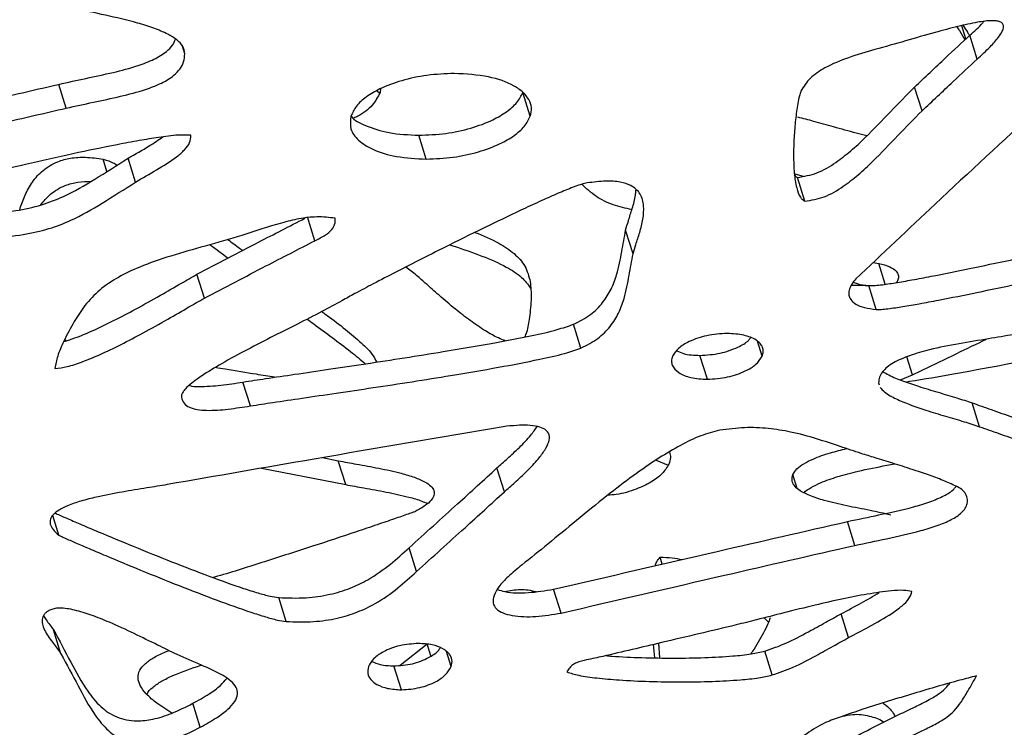
# Model space of a CAD drawing. Units: millimetres. Extents: x -517 to 774, y -1388 to 2864.
# Drawn here: x 245 to 361, y 919 to 1003 of the extents above; entities that cross this region are included whole.
import ezdxf

# ---------------------------------------------------------------- set-up
doc = ezdxf.new("R2010")
doc.units = ezdxf.units.MM

msp = doc.modelspace()

# ---------------------------------------------------------------- linework, layer by layer
at = {"color": 8, "linetype": 'Continuous'}
for p, q in [((356.62, 1000.4), (356.13, 1001.95)), ((264.27, 998.64), (264, 999.53)), ((255.07, 984.72), (254.61, 986.19)), ((336.47, 984.18), (336.39, 984.44)), ((347.09, 971.41), (346.33, 973.87)), ((332.53, 962.9), (331.97, 964.67)), ((350.3, 960.71), (349.64, 962.82)), ((336.68, 947.29), (336.17, 948.93)), ((293.37, 927.5), (292.92, 928.94)), ((295.76, 926.23), (295.2, 928.01))]:
    msp.add_line(p, q, dxfattribs=at)
at = {"color": 7, "linetype": 'Continuous'}
for p, q in [((357.95, 998.01), (357.07, 1000.82)), ((250.25, 992.21), (249.37, 995.02)), ((287, 994.27), (287.31, 993.98)), ((287.39, 994.49), (287.36, 994.06)), ((351.43, 991.88), (350.55, 994.7)), ((305.11, 991.25), (304.23, 994.06)), ((292.82, 986.19), (291.94, 989.01)), ((258.45, 983.48), (257.57, 986.3)), ((336.39, 984.44), (337.39, 984.18)), ((337.57, 981.21), (336.7, 984.02)), ((279.65, 976.55), (278.77, 979.36)), ((317.26, 974.99), (316.39, 977.81)), ((291.52, 972.58), (290.4, 973.44)), ((345.64, 973.96), (346.33, 973.87)), ((266.58, 969.76), (265.7, 972.58)), ((346.02, 968.43), (345.15, 971.25)), ((311.11, 963.86), (310.23, 966.67)), ((250.26, 964.74), (250.03, 964.79)), ((326.06, 960.18), (325.18, 963)), ((348.9, 960.1), (350.3, 960.71)), ((272.02, 957.03), (271.15, 959.85)), ((346.3, 959.77), (346.38, 959.53)), ((358.23, 954.58), (357.35, 957.4)), ((280.53, 950.92), (282.41, 950.55)), ((283.29, 947.74), (282.41, 950.55)), ((320, 950.64), (321.42, 950.05)), ((273.34, 949.67), (283.29, 947.74)), ((302.05, 946.88), (301.17, 949.7)), ((249.38, 941.76), (248.65, 944.09)), ((343.5, 940.56), (342.62, 943.38)), ((291.66, 937.46), (290.78, 940.27)), ((320.72, 938.35), (320.47, 939.16)), ((308.75, 932.56), (307.87, 935.37)), ((276.25, 931.57), (275.37, 934.39)), ((342.75, 929.67), (341.87, 932.48)), ((332.76, 931.99), (333.29, 931.49)), ((249.63, 927.76), (248.76, 930.58)), ((320.44, 927.27), (320.32, 929)), ((289.75, 926.41), (292.92, 928.94)), ((319.84, 927.28), (319.68, 928.85)), ((333.73, 925.25), (332.85, 928.07)), ((289.87, 923.5), (289, 926.32)), ((262.73, 920.73), (260.96, 921.9)), ((266.1, 919.08), (265.22, 921.9))]:
    msp.add_line(p, q, dxfattribs=at)
for points, knots in [([(264.27, 998.64), (264.22, 998.94), (264.1, 999.56), (263.32, 1000.32), (262.15, 1001.04), (260.57, 1001.69), (258.12, 1002.45), (254.96, 1003.18), (252.45, 1003.72), (251.24, 1003.98)], [0, 0, 0, 0, 0.074917, 0.157149, 0.250316, 0.373823, 0.508785, 0.761601, 1, 1, 1, 1]), ([(357.95, 998.01), (358.47, 998.48), (359.38, 999.32), (360.38, 1000.42), (360.92, 1001.22), (361.11, 1001.76), (361.03, 1002.15), (360.75, 1002.39), (360.3, 1002.52), (359.38, 1002.56), (357.8, 1002.35), (355.54, 1001.84), (352.71, 1001.08), (349.44, 1000.14), (347.07, 999.46), (345.86, 999.12)], [0, 0, 0, 0, 0.105238, 0.183411, 0.228301, 0.261462, 0.283702, 0.304458, 0.327527, 0.355123, 0.436239, 0.542484, 0.668074, 0.831429, 1, 1, 1, 1]), ([(357.07, 1000.82), (357.61, 1001.29), (358.21, 1001.81), (358.7, 1002.38), (358.74, 1002.43)], [0, 0, 0, 0, 0.909168, 1, 1, 1, 1]), ([(355.56, 1001.83), (355.66, 1001.67), (355.98, 1001.16), (356.28, 1000.64), (356.48, 1000.27)], [0, 0, 0, 0, 0.300775, 1, 1, 1, 1]), ([(356.28, 1001.99), (356.45, 1001.71), (356.7, 1001.32), (356.97, 1000.92), (357.05, 1000.8)], [0, 0, 0, 0, 0.686352, 1, 1, 1, 1]), ([(249.37, 995.02), (250.44, 995.26), (252.58, 995.73), (255.72, 996.38), (258.43, 997.09), (260.59, 997.91), (261.99, 998.75), (262.84, 999.6), (263.07, 1000.12), (263.18, 1000.36)], [0, 0, 0, 0, 0.210618, 0.421333, 0.616768, 0.746613, 0.861956, 0.935301, 1, 1, 1, 1]), ([(350.55, 994.7), (351.77, 995.86), (353.93, 997.9), (356.12, 999.94), (357.07, 1000.82)], [0, 0, 0, 0, 0.565918, 1, 1, 1, 1]), ([(345.86, 999.12), (344.81, 998.82), (342.78, 998.24), (340.15, 997.16), (338.08, 995.79), (337.43, 994.73), (337.1, 994.2)], [0, 0, 0, 0, 0.302912, 0.584033, 0.78915, 1, 1, 1, 1]), ([(250.25, 992.21), (251.32, 992.44), (253.46, 992.91), (256.59, 993.56), (259.31, 994.27), (261.46, 995.09), (262.87, 995.93), (263.74, 996.83), (264.21, 997.71), (264.25, 998.32), (264.27, 998.64)], [0, 0, 0, 0, 0.191542, 0.383173, 0.560907, 0.678991, 0.783888, 0.85059, 0.920428, 1, 1, 1, 1]), ([(351.43, 991.88), (352.65, 993.04), (354.81, 995.09), (357, 997.12), (357.95, 998.01)], [0, 0, 0, 0, 0.565918, 1, 1, 1, 1]), ([(296.13, 996.3), (295.06, 996.26), (293, 996.18), (290, 995.54), (287.55, 994.65), (285.73, 993.59), (284.46, 992.48), (284.09, 991.65), (283.9, 991.25)], [0, 0, 0, 0, 0.2300142, 0.4405504, 0.6291593, 0.7618421, 0.8832375, 1, 1, 1, 1]), ([(305.11, 991.25), (305.19, 991.59), (305.34, 992.29), (304.99, 993.26), (304.28, 994.12), (302.79, 995.15), (300.1, 996.09), (297.51, 996.23), (296.13, 996.3)], [0, 0, 0, 0, 0.0999648, 0.2017379, 0.3104467, 0.4286877, 0.6952739, 1, 1, 1, 1]), ([(231.83, 991.13), (235.14, 991.83), (240.99, 993.08), (246.83, 994.44), (249.37, 995.02)], [0, 0, 0, 0, 0.564719, 1, 1, 1, 1]), ([(337.1, 994.2), (337.04, 994.02), (336.87, 993.55), (336.68, 992.42), (336.45, 990.79), (336.29, 988.73), (336.22, 986.62), (336.29, 984.61), (336.53, 982.96), (336.89, 981.91), (337.27, 981.4), (337.48, 981.27), (337.57, 981.21)], [0, 0, 0, 0, 0.039138, 0.104705, 0.248055, 0.40233, 0.565445, 0.72223, 0.857992, 0.949586, 0.977116, 1, 1, 1, 1]), ([(336.7, 984.02), (337.48, 984.16), (339.13, 984.44), (341.22, 985.73), (343.07, 987.18), (345.23, 989.18), (347.63, 991.74), (349.6, 993.73), (350.55, 994.7)], [0, 0, 0, 0, 0.122087, 0.258716, 0.380902, 0.513671, 0.762584, 1, 1, 1, 1]), ([(287.36, 994.06), (287.1, 993.55), (286.56, 992.5), (285.27, 991.48), (284.42, 991.11), (284.27, 991.04)], [0, 0, 0, 0, 0.434647, 0.898282, 1, 1, 1, 1]), ([(291.94, 989.01), (293, 989.05), (295.04, 989.13), (298.02, 989.77), (300.47, 990.66), (302.31, 991.72), (303.62, 992.83), (304.03, 993.66), (304.23, 994.06)], [0, 0, 0, 0, 0.226446, 0.435913, 0.625392, 0.759556, 0.882476, 1, 1, 1, 1]), ([(232.71, 988.31), (236.01, 989.02), (241.87, 990.27), (247.71, 991.62), (250.25, 992.21)], [0, 0, 0, 0, 0.564719, 1, 1, 1, 1]), ([(337.57, 981.21), (338.35, 981.34), (340.01, 981.62), (342.1, 982.92), (343.95, 984.36), (346.11, 986.37), (348.51, 988.93), (350.47, 990.91), (351.43, 991.88)], [0, 0, 0, 0, 0.1220873, 0.2587155, 0.380902, 0.5136706, 0.7625843, 1, 1, 1, 1]), ([(365.11, 992.1), (361.05, 988.36), (353.83, 981.71), (346.73, 975), (343.62, 972.06)], [0, 0, 0, 0, 0.561516, 1, 1, 1, 1]), ([(283.9, 991.25), (283.85, 990.73), (283.73, 989.67), (284.78, 988.32), (286.61, 987.19), (289.34, 986.36), (291.62, 986.25), (292.82, 986.19)], [0, 0, 0, 0, 0.150903, 0.311871, 0.492532, 0.732689, 1, 1, 1, 1]), ([(283.92, 991.28), (283.93, 991.27), (284.27, 990.76), (285.82, 990.04), (288.44, 989.16), (290.73, 989.06), (291.94, 989.01)], [0, 0, 0, 0, 0.004933, 0.266177, 0.613456, 1, 1, 1, 1]), ([(292.82, 986.19), (293.88, 986.23), (295.92, 986.32), (298.9, 986.96), (301.35, 987.85), (303.19, 988.9), (304.5, 990.01), (304.91, 990.84), (305.11, 991.25)], [0, 0, 0, 0, 0.2264462, 0.4359132, 0.6253917, 0.7595561, 0.882476, 1, 1, 1, 1]), ([(344.91, 988.93), (344.49, 989.04), (343.17, 989.37), (341.08, 989.96), (338.8, 990.61), (337.38, 990.97), (336.76, 991.13)], [0, 0, 0, 0, 0.152719, 0.481658, 0.774001, 1, 1, 1, 1]), ([(265, 989.01), (264.5, 989.03), (263.25, 989.06), (261.18, 988.75), (258.78, 988.37), (255.4, 987.73), (250.92, 986.8), (245.65, 985.61), (240.6, 984.43), (236.1, 983.35), (232.26, 982.42), (229.96, 981.86), (228.98, 981.62)], [0, 0, 0, 0, 0.042774, 0.106914, 0.170039, 0.242216, 0.38716, 0.542531, 0.680278, 0.808174, 0.917618, 1, 1, 1, 1]), ([(257.57, 986.3), (258.41, 986.77), (259.82, 987.57), (261.15, 988.45), (261.69, 988.81)], [0, 0, 0, 0, 0.595283, 1, 1, 1, 1]), ([(258.45, 983.48), (259.28, 983.96), (260.93, 984.92), (262.96, 986.14), (264.25, 987.25), (264.94, 988.14), (264.98, 988.72), (265, 989.01)], [0, 0, 0, 0, 0.304645, 0.605457, 0.746336, 0.87429, 1, 1, 1, 1]), ([(236.06, 979.73), (237.57, 979.7), (240.28, 979.64), (244.08, 980), (247.24, 980.69), (250.44, 981.91), (253.79, 983.88), (256.26, 985.46), (257.57, 986.3)], [0, 0, 0, 0, 0.202432, 0.362897, 0.494989, 0.612474, 0.79482, 1, 1, 1, 1]), ([(244.76, 980.21), (244.78, 980.25), (244.94, 980.82), (245.36, 981.92), (246.18, 983.47), (247.41, 984.9), (249.06, 985.89), (250.84, 986.36), (252.69, 986.46), (253.92, 986.28), (254.61, 986.19)], [0, 0, 0, 0, 0.01255, 0.165925, 0.320179, 0.466756, 0.609981, 0.715731, 0.84204, 1, 1, 1, 1]), ([(254.61, 986.19), (254.78, 986.14), (255.2, 986.03), (255.75, 985.78), (256.12, 985.58), (256.29, 985.49)], [0, 0, 0, 0, 0.274497, 0.669919, 1, 1, 1, 1]), ([(336.38, 984.27), (336.39, 984.25), (336.47, 984.15), (336.6, 984.08), (336.7, 984.02)], [0, 0, 0, 0, 0.201862, 1, 1, 1, 1]), ([(236.94, 976.92), (238.45, 976.89), (241.15, 976.83), (244.96, 977.18), (248.12, 977.88), (251.32, 979.09), (254.67, 981.06), (257.14, 982.64), (258.45, 983.48)], [0, 0, 0, 0, 0.202432, 0.362897, 0.494989, 0.612474, 0.79482, 1, 1, 1, 1]), ([(247.24, 980.78), (247.59, 981.22), (248.31, 982.12), (249.94, 983.07), (251.66, 983.54), (252.67, 983.56), (253.2, 983.57)], [0, 0, 0, 0, 0.271882, 0.560637, 0.77384, 1, 1, 1, 1]), ([(311.83, 983.37), (311.63, 983.33), (311.14, 983.22), (310.09, 982.83), (308.59, 982.23), (306.65, 981.37), (303.82, 980.07), (300.07, 978.28), (295.99, 976.27), (292.34, 974.43), (289.35, 972.9), (286.71, 971.54), (284.58, 970.41), (283.35, 969.74), (282.84, 969.46)], [0, 0, 0, 0, 0.018707, 0.045654, 0.103046, 0.16758, 0.242173, 0.392749, 0.553675, 0.667189, 0.773703, 0.868092, 0.945231, 1, 1, 1, 1]), ([(317.13, 980.21), (316.38, 980.38), (314.83, 980.73), (312.78, 981.75), (311.74, 982.71), (311.2, 983.21)], [0, 0, 0, 0, 0.312208, 0.639907, 1, 1, 1, 1]), ([(317.26, 974.99), (317.37, 975.36), (317.62, 976.2), (318.09, 977.57), (318.47, 979.11), (318.6, 980.65), (318.24, 982.09), (317.2, 983.08), (315.7, 983.54), (313.92, 983.64), (312.57, 983.47), (311.83, 983.37)], [0, 0, 0, 0, 0.0868106, 0.1990097, 0.3234227, 0.4485491, 0.5674484, 0.6836279, 0.7694095, 0.8718671, 1, 1, 1, 1]), ([(316.39, 977.81), (316.49, 978.18), (316.74, 979.02), (317.2, 980.39), (317.56, 981.6), (317.58, 982.32), (317.58, 982.52)], [0, 0, 0, 0, 0.233525, 0.535347, 0.870025, 1, 1, 1, 1]), ([(265.7, 972.58), (268.13, 973.85), (272.37, 976.07), (276.64, 978.26), (278.47, 979.2)], [0, 0, 0, 0, 0.571486, 1, 1, 1, 1]), ([(282.06, 979.21), (281.33, 979.29), (279.95, 979.44), (277.77, 979.17), (274.8, 978.43), (272.58, 977.68), (271.02, 977.16)], [0, 0, 0, 0, 0.20437, 0.392083, 0.574613, 1, 1, 1, 1]), ([(279.65, 976.55), (280.07, 976.76), (280.82, 977.13), (281.68, 977.8), (282.06, 978.53), (282.06, 978.97), (282.06, 979.21)], [0, 0, 0, 0, 0.321041, 0.572416, 0.764743, 1, 1, 1, 1]), ([(271.02, 977.16), (269.58, 976.74), (266.77, 975.94), (262.72, 974.81), (259.24, 973.62), (256.4, 972.28), (254.09, 970.76), (253.01, 969.52), (252.45, 968.89)], [0, 0, 0, 0, 0.213589, 0.413465, 0.597653, 0.732561, 0.863627, 1, 1, 1, 1]), ([(269.37, 976.69), (269.83, 976.35), (270.41, 975.92), (270.98, 975.48), (271.1, 975.39)], [0, 0, 0, 0, 0.797912, 1, 1, 1, 1]), ([(298.57, 977.53), (299.55, 977.13), (301.24, 976.44), (303.25, 975.09), (304.62, 973.58), (304.95, 972.34), (305.12, 971.71)], [0, 0, 0, 0, 0.310518, 0.541704, 0.766304, 1, 1, 1, 1]), ([(310.23, 966.67), (310.93, 967.03), (312.3, 967.72), (313.76, 969.23), (314.74, 970.84), (315.49, 972.88), (315.93, 975.2), (316.24, 976.96), (316.39, 977.81)], [0, 0, 0, 0, 0.140871, 0.274852, 0.412348, 0.55584, 0.785626, 1, 1, 1, 1]), ([(345.15, 971.25), (345.33, 971.25), (345.78, 971.24), (346.83, 971.36), (348.34, 971.58), (350.34, 971.93), (353.26, 972.48), (357.15, 973.27), (361.39, 974.16), (365.16, 974.97), (368.23, 975.64), (370.89, 976.23), (372.98, 976.69), (374.17, 976.94), (374.64, 977.04)], [0, 0, 0, 0, 0.0191569, 0.0469337, 0.1061548, 0.172662, 0.2493639, 0.4035198, 0.5669917, 0.6811786, 0.7870327, 0.8790946, 0.9519036, 1, 1, 1, 1]), ([(266.58, 969.76), (269.01, 971.03), (273.35, 973.31), (277.72, 975.55), (279.65, 976.55)], [0, 0, 0, 0, 0.558197, 1, 1, 1, 1]), ([(267.23, 976.08), (267.25, 976.06), (267.98, 975.55), (268.69, 975.02), (269.39, 974.5)], [0, 0, 0, 0, 0.0267676, 1, 1, 1, 1]), ([(295.62, 976.08), (295.77, 976.02), (297.04, 975.59), (299.36, 974.81), (302.08, 973.61), (304.08, 972.36), (304.82, 971.39), (305.15, 970.95)], [0, 0, 0, 0, 0.040938, 0.344862, 0.6249315, 0.8300688, 1, 1, 1, 1]), ([(311.11, 963.86), (311.81, 964.21), (313.17, 964.91), (314.64, 966.41), (315.62, 968.02), (316.37, 970.06), (316.8, 972.39), (317.11, 974.15), (317.26, 974.99)], [0, 0, 0, 0, 0.140871, 0.274852, 0.412348, 0.55584, 0.785626, 1, 1, 1, 1]), ([(346.02, 968.43), (346.21, 968.43), (346.66, 968.43), (347.71, 968.55), (349.22, 968.77), (351.21, 969.12), (354.14, 969.67), (358.02, 970.45), (362.27, 971.34), (366.04, 972.16), (369.11, 972.83), (371.76, 973.41), (373.86, 973.87), (375.05, 974.13), (375.52, 974.23)], [0, 0, 0, 0, 0.019157, 0.046934, 0.106155, 0.172662, 0.249364, 0.40352, 0.566992, 0.681179, 0.787033, 0.879095, 0.951904, 1, 1, 1, 1]), ([(346.33, 973.87), (346.78, 973.75), (347.56, 973.54), (348.35, 973.05), (348.66, 972.53), (348.67, 972.05), (348.51, 971.75), (348.43, 971.61)], [0, 0, 0, 0, 0.335058, 0.584049, 0.73521, 0.874815, 1, 1, 1, 1]), ([(249.95, 964.64), (250.4, 964.77), (251.54, 965.12), (253.51, 965.97), (255.9, 967.11), (258.59, 968.53), (261.26, 970.02), (263.65, 971.41), (265.1, 972.23), (265.7, 972.58)], [0, 0, 0, 0, 0.077028, 0.199304, 0.358738, 0.524765, 0.715522, 0.880462, 1, 1, 1, 1]), ([(302.16, 964.74), (301.88, 964.84), (301.03, 965.16), (299.67, 965.97), (297.97, 967.11), (296.16, 968.53), (294.4, 970.02), (292.86, 971.41), (291.92, 972.23), (291.52, 972.58)], [0, 0, 0, 0, 0.059986, 0.18452, 0.346897, 0.51599, 0.710269, 0.878255, 1, 1, 1, 1]), ([(343.62, 972.06), (343.43, 971.83), (343.08, 971.4), (342.79, 970.73), (342.75, 970.13), (342.99, 969.53), (343.61, 969), (344.67, 968.6), (345.55, 968.49), (346.02, 968.43)], [0, 0, 0, 0, 0.1362422, 0.2556836, 0.364622, 0.4706996, 0.6206528, 0.794027, 1, 1, 1, 1]), ([(305.12, 971.71), (305.17, 971.07), (305.28, 969.69), (305.05, 967.68), (304.83, 966.13), (304.53, 965.36), (304.46, 965.19)], [0, 0, 0, 0, 0.297197, 0.65111, 0.918952, 1, 1, 1, 1]), ([(343.08, 971.31), (343.63, 971.3), (344.31, 971.29), (344.98, 971.25), (345.11, 971.24)], [0, 0, 0, 0, 0.8096287, 1, 1, 1, 1]), ([(343.32, 971.65), (343.46, 971.59), (344, 971.36), (344.66, 971.29), (345.15, 971.25)], [0, 0, 0, 0, 0.26688, 1, 1, 1, 1]), ([(248.9, 961.45), (249.39, 961.51), (250.49, 961.64), (252.26, 962.27), (254.39, 963.14), (256.78, 964.3), (259.47, 965.72), (262.14, 967.2), (264.53, 968.59), (265.97, 969.42), (266.58, 969.76)], [0, 0, 0, 0, 0.075077, 0.169105, 0.279182, 0.422711, 0.572175, 0.743902, 0.892387, 1, 1, 1, 1]), ([(252.45, 968.89), (252.02, 968.26), (251.06, 966.88), (250.04, 964.87), (249.21, 963.01), (248.99, 961.94), (248.9, 961.45)], [0, 0, 0, 0, 0.260996, 0.571799, 0.807016, 1, 1, 1, 1]), ([(282.84, 969.46), (282.06, 969.03), (280.33, 968.08), (277.5, 966.66), (274.4, 965.1), (271.3, 963.5), (268.44, 961.94), (266.1, 960.51), (264.65, 959.42), (264.06, 958.7), (263.86, 958.35), (263.86, 958.14), (263.86, 958.04)], [0, 0, 0, 0, 0.117094, 0.258994, 0.41406, 0.570584, 0.717005, 0.842257, 0.936871, 0.960909, 0.981587, 1, 1, 1, 1]), ([(280.47, 968.18), (280.59, 968.09), (281.45, 967.47), (282.98, 966.32), (284.85, 964.75), (286.29, 963.44), (286.79, 962.54), (286.97, 962.21)], [0, 0, 0, 0, 0.048232, 0.347594, 0.627637, 0.86719, 1, 1, 1, 1]), ([(271.15, 959.85), (272.03, 959.99), (274.07, 960.3), (277.45, 960.79), (281.4, 961.37), (285.73, 962.02), (290.25, 962.71), (295.19, 963.5), (300.23, 964.35), (304.72, 965.22), (307.99, 965.91), (309.59, 966.46), (310.23, 966.67)], [0, 0, 0, 0, 0.06817, 0.156092, 0.258736, 0.371068, 0.48806, 0.604686, 0.749585, 0.873665, 0.949238, 1, 1, 1, 1]), ([(278.73, 967.29), (278.99, 967.1), (279.98, 966.36), (281.72, 965.1), (283.79, 963.56), (285.04, 962.49), (285.61, 962)], [0, 0, 0, 0, 0.112078, 0.422764, 0.736371, 1, 1, 1, 1]), ([(328.4, 965.59), (327.59, 965.54), (326.07, 965.45), (324.07, 964.78), (322.58, 963.9), (322.15, 963.22), (321.94, 962.9)], [0, 0, 0, 0, 0.3257487, 0.6163558, 0.8168528, 1, 1, 1, 1]), ([(325.18, 963), (325.98, 963.05), (327.5, 963.14), (329.46, 963.84), (330.74, 964.52), (331.07, 964.97), (331.14, 965.07)], [0, 0, 0, 0, 0.368789, 0.701729, 0.933179, 1, 1, 1, 1]), ([(332.53, 962.9), (332.59, 963.08), (332.71, 963.44), (332.6, 963.97), (332.3, 964.43), (331.63, 964.98), (330.34, 965.48), (329.08, 965.55), (328.4, 965.59)], [0, 0, 0, 0, 0.1069, 0.21208, 0.321173, 0.437746, 0.698595, 1, 1, 1, 1]), ([(362.27, 965.46), (361.27, 965.29), (359.12, 964.92), (355.8, 964.4), (352.67, 963.78), (350.06, 963.04), (348.35, 962.33), (347.3, 961.63), (346.73, 961.06), (346.36, 960.42), (346.32, 959.99), (346.3, 959.77)], [0, 0, 0, 0, 0.166874, 0.360011, 0.554503, 0.687704, 0.802534, 0.853103, 0.900705, 0.948297, 1, 1, 1, 1]), ([(374.5, 964.68), (374.03, 964.56), (372.8, 964.22), (370.8, 963.8), (368.39, 963.29), (365.01, 962.61), (360.56, 961.76), (355.25, 960.8), (351.57, 960.14), (349.72, 959.86), (349.6, 959.84)], [0, 0, 0, 0, 0.057189, 0.149456, 0.241671, 0.347222, 0.55729, 0.777073, 0.985535, 1, 1, 1, 1]), ([(350.3, 960.71), (352.05, 961.55), (354.96, 962.96), (357.88, 964.36), (359.04, 964.91)], [0, 0, 0, 0, 0.6014924, 1, 1, 1, 1]), ([(272.02, 957.03), (272.91, 957.17), (274.95, 957.48), (278.33, 957.98), (282.28, 958.56), (286.61, 959.2), (291.13, 959.89), (296.07, 960.68), (301.11, 961.53), (305.59, 962.4), (308.87, 963.1), (310.47, 963.64), (311.11, 963.86)], [0, 0, 0, 0, 0.06817, 0.156092, 0.258736, 0.371068, 0.48806, 0.604686, 0.749585, 0.873665, 0.949238, 1, 1, 1, 1]), ([(321.94, 962.9), (321.88, 962.71), (321.77, 962.35), (321.92, 961.63), (322.65, 960.88), (324.13, 960.29), (325.39, 960.22), (326.06, 960.18)], [0, 0, 0, 0, 0.107356, 0.213616, 0.440193, 0.701464, 1, 1, 1, 1]), ([(322.43, 963.54), (322.69, 963.42), (323.47, 963.05), (324.49, 963.02), (325.18, 963)], [0, 0, 0, 0, 0.327677, 1, 1, 1, 1]), ([(326.06, 960.18), (326.85, 960.23), (328.37, 960.33), (330.36, 961.01), (331.86, 961.88), (332.31, 962.57), (332.53, 962.9)], [0, 0, 0, 0, 0.3223178, 0.6133049, 0.81559, 1, 1, 1, 1]), ([(274.89, 960.41), (274.17, 960.53), (272.23, 960.85), (269.89, 961.22), (268.27, 961.49), (267.87, 961.56)], [0, 0, 0, 0, 0.307098, 0.827692, 1, 1, 1, 1]), ([(346.8, 961.1), (347.03, 960.95), (347.73, 960.52), (349.18, 959.98), (351.12, 959.3), (353.28, 958.65), (355.42, 958.03), (356.75, 957.6), (357.35, 957.4)], [0, 0, 0, 0, 0.077303, 0.239437, 0.415964, 0.630185, 0.831151, 1, 1, 1, 1]), ([(264.83, 959.44), (264.84, 959.43), (265.18, 959.33), (266.44, 959.31), (268.53, 959.43), (270.27, 959.71), (271.15, 959.85)], [0, 0, 0, 0, 0.005028, 0.188845, 0.593604, 1, 1, 1, 1]), ([(346.49, 959.22), (346.65, 959.03), (347.14, 958.48), (348.39, 957.84), (350.04, 957.15), (352.01, 956.48), (354.15, 955.83), (356.3, 955.21), (357.62, 954.78), (358.23, 954.58)], [0, 0, 0, 0, 0.067725, 0.20032, 0.340838, 0.493829, 0.67949, 0.853662, 1, 1, 1, 1]), ([(263.86, 958.04), (263.94, 957.79), (264.08, 957.32), (264.8, 956.83), (265.75, 956.58), (267.29, 956.46), (269.42, 956.62), (271.15, 956.9), (272.02, 957.03)], [0, 0, 0, 0, 0.115016, 0.222233, 0.334742, 0.457645, 0.728276, 1, 1, 1, 1]), ([(357.35, 957.4), (358.11, 957.13), (359.7, 956.57), (362.65, 955.52), (364.87, 954.77), (366.25, 954.32)], [0, 0, 0, 0, 0.256595, 0.54077, 1, 1, 1, 1]), ([(301.92, 954.58), (294.46, 953.31), (281.22, 951.05), (267.98, 948.74), (262.2, 947.74)], [0, 0, 0, 0, 0.563193, 1, 1, 1, 1]), ([(301.17, 949.7), (301.59, 950.07), (302.49, 950.87), (303.85, 952.14), (305.08, 953.4), (305.68, 954.26), (305.93, 954.6)], [0, 0, 0, 0, 0.234339, 0.513974, 0.802549, 1, 1, 1, 1]), ([(302.05, 946.88), (302.46, 947.25), (303.37, 948.05), (304.74, 949.33), (305.95, 950.6), (306.83, 951.77), (307.34, 952.74), (307.44, 953.65), (306.91, 954.31), (305.95, 954.65), (304.8, 954.77), (303.42, 954.74), (302.45, 954.64), (301.92, 954.58)], [0, 0, 0, 0, 0.107085, 0.234868, 0.366737, 0.459358, 0.541449, 0.612657, 0.681833, 0.743766, 0.823516, 0.902989, 1, 1, 1, 1]), ([(358.23, 954.58), (358.99, 954.32), (360.58, 953.75), (363.53, 952.7), (365.75, 951.96), (367.12, 951.5)], [0, 0, 0, 0, 0.2565954, 0.5407704, 1, 1, 1, 1]), ([(327.51, 954.15), (326.76, 953.95), (325.14, 953.53), (322.75, 952.34), (320.08, 950.76), (317.2, 948.74), (313.96, 946.26), (310.62, 943.55), (307.34, 940.8), (305.16, 939.07), (304.15, 938.26)], [0, 0, 0, 0, 0.077242, 0.166342, 0.267022, 0.397465, 0.53572, 0.702195, 0.860582, 1, 1, 1, 1]), ([(344.24, 951.41), (343.41, 951.68), (341.66, 952.26), (338.94, 953.19), (336.12, 953.95), (333.27, 954.4), (330.46, 954.54), (328.5, 954.28), (327.51, 954.15)], [0, 0, 0, 0, 0.160432, 0.341577, 0.533651, 0.687463, 0.842282, 1, 1, 1, 1]), ([(321.59, 951.55), (321.64, 951.35), (321.76, 950.9), (321.59, 950.42), (321.5, 950.16)], [0, 0, 0, 0, 0.458399, 1, 1, 1, 1]), ([(336.17, 948.93), (336.3, 949.16), (336.59, 949.64), (337.48, 950.26), (338.81, 950.91), (340.52, 951.5), (341.86, 951.83), (342.49, 951.99)], [0, 0, 0, 0, 0.131217, 0.275889, 0.443254, 0.737097, 1, 1, 1, 1]), ([(356.5, 946.8), (356.38, 946.92), (356.1, 947.22), (355.2, 947.68), (353.89, 948.26), (352.14, 948.9), (350.16, 949.57), (348.05, 950.24), (346.03, 950.86), (344.79, 951.24), (344.24, 951.41)], [0, 0, 0, 0, 0.044716, 0.108147, 0.239254, 0.379242, 0.530221, 0.70979, 0.872334, 1, 1, 1, 1]), ([(282.41, 950.55), (283.13, 950.42), (284.72, 950.12), (287.24, 949.68), (289.55, 949.18), (291.38, 948.64), (292.58, 948.14), (293.37, 947.6), (293.77, 947.06), (293.77, 946.45), (293.39, 945.83), (292.63, 945.18), (291.96, 944.8), (291.57, 944.58)], [0, 0, 0, 0, 0.134964, 0.299547, 0.470219, 0.575345, 0.667929, 0.7296, 0.782027, 0.823684, 0.869083, 0.925853, 1, 1, 1, 1]), ([(321.5, 950.16), (321.26, 949.77), (320.77, 948.96), (319.35, 947.95), (317.51, 947.1), (315.73, 946.57), (314.6, 946.5), (314.26, 946.47)], [0, 0, 0, 0, 0.188702, 0.387998, 0.604673, 0.88238, 1, 1, 1, 1]), ([(337.51, 946.78), (337.51, 946.78), (337.69, 947.02), (338.38, 947.43), (339.68, 948.1), (341.57, 948.73), (344.19, 949.41), (346.44, 949.87), (347.88, 950.13), (348.19, 950.19)], [0, 0, 0, 0, 0.000724, 0.094916, 0.203883, 0.395195, 0.61197, 0.916976, 1, 1, 1, 1]), ([(290.78, 940.27), (292.7, 942), (296.17, 945.14), (299.63, 948.29), (301.17, 949.7)], [0, 0, 0, 0, 0.551548, 1, 1, 1, 1]), ([(347.75, 944.14), (346.93, 944.33), (345.21, 944.71), (342.54, 945.21), (340.13, 945.76), (338.2, 946.38), (336.98, 946.97), (336.28, 947.61), (335.98, 948.24), (336.11, 948.7), (336.17, 948.93)], [0, 0, 0, 0, 0.176907, 0.373123, 0.567586, 0.700497, 0.81523, 0.880881, 0.940348, 1, 1, 1, 1]), ([(262.2, 947.74), (261.4, 947.6), (259.62, 947.31), (256.84, 946.87), (254.22, 946.37), (252.06, 945.83), (250.55, 945.33), (249.43, 944.79), (248.7, 944.24), (248.32, 943.64), (248.33, 943.02), (248.69, 942.37), (249.13, 941.98), (249.38, 941.76)], [0, 0, 0, 0, 0.134964, 0.299547, 0.470219, 0.575345, 0.667929, 0.7296, 0.782027, 0.823684, 0.869083, 0.925853, 1, 1, 1, 1]), ([(283.29, 947.74), (284.01, 947.6), (285.6, 947.31), (288.12, 946.87), (290.41, 946.36), (292.05, 945.91), (292.73, 945.6), (292.95, 945.5)], [0, 0, 0, 0, 0.216705, 0.480965, 0.755005, 0.9238, 1, 1, 1, 1]), ([(291.66, 937.46), (293.57, 939.19), (297.05, 942.32), (300.5, 945.47), (302.05, 946.88)], [0, 0, 0, 0, 0.551548, 1, 1, 1, 1]), ([(342.62, 943.38), (343.86, 943.64), (346.46, 944.18), (349.72, 944.88), (352.3, 945.66), (353.94, 946.34), (355.04, 946.99), (355.39, 947.44), (355.47, 947.53)], [0, 0, 0, 0, 0.276017, 0.57896, 0.726687, 0.857125, 0.967839, 1, 1, 1, 1]), ([(343.5, 940.56), (344.74, 940.82), (347.34, 941.36), (350.6, 942.07), (353.17, 942.85), (354.83, 943.52), (355.98, 944.25), (356.58, 944.94), (356.82, 945.54), (356.8, 946.18), (356.6, 946.58), (356.5, 946.8)], [0, 0, 0, 0, 0.225518, 0.473034, 0.593734, 0.700308, 0.790765, 0.837515, 0.884777, 0.937331, 1, 1, 1, 1]), ([(248.94, 944.37), (249.02, 944.33), (249.52, 944.1), (250.57, 943.65), (252.19, 942.95), (254.76, 941.86), (258.29, 940.4), (262.67, 938.63), (267.01, 936.96), (270.41, 935.72), (272.81, 934.97), (274.18, 934.57), (275.03, 934.44), (275.37, 934.39)], [0, 0, 0, 0, 0.009404, 0.060242, 0.123409, 0.200011, 0.360147, 0.534642, 0.705267, 0.853851, 0.91684, 0.966329, 1, 1, 1, 1]), ([(291.57, 944.58), (291.56, 944.57), (291.52, 944.56), (291.42, 944.52), (291.14, 944.42), (290.34, 944.13), (288.93, 943.65), (286.88, 942.95), (283.65, 941.86), (279.22, 940.39), (273.75, 938.64), (269.84, 937.39), (267.81, 936.8), (267.64, 936.75)], [0, 0, 0, 0, 0.001945, 0.004897, 0.013187, 0.037099, 0.105885, 0.191353, 0.294998, 0.51167, 0.747769, 0.978633, 1, 1, 1, 1]), ([(307.87, 935.37), (314.32, 936.87), (325.9, 939.56), (337.48, 942.2), (342.62, 943.38)], [0, 0, 0, 0, 0.5563932, 1, 1, 1, 1]), ([(249.38, 941.76), (249.39, 941.76), (249.41, 941.74), (249.49, 941.7), (249.71, 941.6), (250.33, 941.32), (251.45, 940.83), (253.07, 940.13), (255.63, 939.05), (259.17, 937.58), (263.55, 935.81), (267.88, 934.14), (271.29, 932.91), (273.69, 932.15), (275.06, 931.75), (275.9, 931.62), (276.25, 931.57)], [0, 0, 0, 0, 0.001412, 0.003555, 0.009574, 0.026934, 0.076872, 0.138922, 0.214167, 0.37147, 0.542877, 0.710483, 0.856438, 0.918312, 0.966925, 1, 1, 1, 1]), ([(275.37, 934.39), (276.44, 934.35), (278.42, 934.27), (281.31, 934.68), (283.79, 935.43), (286.26, 936.62), (288.58, 938.27), (290.06, 939.62), (290.78, 940.27)], [0, 0, 0, 0, 0.192806, 0.354548, 0.4962, 0.626557, 0.819654, 1, 1, 1, 1]), ([(308.75, 932.56), (315.19, 934.05), (326.77, 936.74), (338.36, 939.39), (343.5, 940.56)], [0, 0, 0, 0, 0.556393, 1, 1, 1, 1]), ([(304.15, 938.26), (303.58, 937.8), (302.56, 936.98), (301.43, 935.76), (300.78, 934.69), (300.63, 933.75), (301.06, 933.01), (301.89, 932.53), (303.44, 932.14), (305.79, 932.07), (307.75, 932.39), (308.75, 932.56)], [0, 0, 0, 0, 0.142674, 0.254082, 0.340535, 0.417775, 0.486644, 0.558115, 0.637165, 0.815451, 1, 1, 1, 1]), ([(319.87, 938.15), (319.93, 938.31), (320.05, 938.65), (320.32, 938.98), (320.47, 939.16)], [0, 0, 0, 0, 0.451343, 1, 1, 1, 1]), ([(320.47, 939.16), (320.95, 939.15), (321.85, 939.14), (322.66, 938.96), (323.03, 938.88)], [0, 0, 0, 0, 0.544016, 1, 1, 1, 1]), ([(276.25, 931.57), (277.32, 931.53), (279.3, 931.46), (282.19, 931.87), (284.67, 932.62), (287.13, 933.8), (289.46, 935.45), (290.94, 936.8), (291.66, 937.46)], [0, 0, 0, 0, 0.192806, 0.354548, 0.4962, 0.626557, 0.819654, 1, 1, 1, 1]), ([(301.23, 935.34), (301.52, 935.25), (302.61, 934.92), (304.92, 934.9), (306.88, 935.21), (307.87, 935.37)], [0, 0, 0, 0, 0.1489155, 0.5671122, 1, 1, 1, 1]), ([(302.09, 935.1), (302.7, 935.22), (304.02, 935.48), (305.2, 935.24), (305.83, 935.11)], [0, 0, 0, 0, 0.462135, 1, 1, 1, 1]), ([(350.24, 935.11), (349.91, 935.17), (349.15, 935.3), (347.35, 935.16), (344.92, 934.81), (341.9, 934.21), (338.61, 933.46), (335.24, 932.63), (332.14, 931.83), (330.26, 931.36), (329.47, 931.16)], [0, 0, 0, 0, 0.0513241, 0.1197162, 0.2566227, 0.3999289, 0.552109, 0.7295862, 0.8852066, 1, 1, 1, 1]), ([(341.87, 932.48), (342.68, 932.91), (344.22, 933.7), (345.68, 934.58), (346.37, 934.99)], [0, 0, 0, 0, 0.528861, 1, 1, 1, 1]), ([(342.75, 929.67), (343.55, 930.09), (345.28, 931.01), (347.45, 932.2), (349.01, 933.34), (349.95, 934.21), (350.15, 934.83), (350.24, 935.11)], [0, 0, 0, 0, 0.275858, 0.591985, 0.746083, 0.881487, 1, 1, 1, 1]), ([(248.31, 932.91), (248.18, 932.83), (247.92, 932.69), (247.64, 932.4), (247.47, 932.1), (247.37, 931.65), (247.46, 931.06), (247.89, 930.09), (248.7, 929.02), (249.34, 928.16), (249.63, 927.76)], [0, 0, 0, 0, 0.054651, 0.104631, 0.154245, 0.206605, 0.324585, 0.460189, 0.752343, 1, 1, 1, 1]), ([(263.37, 927.66), (262.59, 928.03), (260.9, 928.85), (258.27, 930.16), (255.67, 931.36), (253.33, 932.3), (251.37, 932.92), (249.87, 933.18), (248.83, 933.11), (248.48, 932.97), (248.31, 932.91)], [0, 0, 0, 0, 0.165123, 0.363393, 0.569105, 0.71311, 0.83713, 0.942187, 0.973209, 1, 1, 1, 1]), ([(332.85, 928.07), (333.69, 928.36), (335.48, 928.99), (337.82, 930.24), (339.97, 931.43), (341.26, 932.14), (341.87, 932.48)], [0, 0, 0, 0, 0.259867, 0.556846, 0.790169, 1, 1, 1, 1]), ([(247.56, 932.23), (247.66, 932.07), (248.04, 931.51), (248.45, 930.97), (248.76, 930.58)], [0, 0, 0, 0, 0.2762623, 1, 1, 1, 1]), ([(333.47, 932), (333.39, 931.76), (333.19, 931.16), (332.47, 929.84), (331.8, 928.66), (331.26, 927.84), (331.19, 927.73)], [0, 0, 0, 0, 0.167207, 0.415027, 0.92695, 1, 1, 1, 1]), ([(248.76, 930.58), (249.43, 929.31), (250.74, 926.87), (252.39, 923.74), (254.18, 921.53), (256.06, 920.19), (258.32, 919.71), (260.61, 919.99), (262.88, 920.71), (264.39, 921.47), (265.22, 921.9)], [0, 0, 0, 0, 0.223862, 0.430401, 0.550284, 0.654217, 0.749654, 0.818392, 0.899623, 1, 1, 1, 1]), ([(329.47, 931.16), (326.52, 930.46), (321.26, 929.22), (316, 927.98), (313.69, 927.44)], [0, 0, 0, 0, 0.561586, 1, 1, 1, 1]), ([(291.89, 928.97), (291.15, 928.92), (289.74, 928.82), (287.89, 928.13), (286.54, 927.23), (286.16, 926.56), (285.98, 926.23)], [0, 0, 0, 0, 0.318098, 0.604178, 0.807398, 1, 1, 1, 1]), ([(295.76, 926.23), (295.82, 926.51), (295.95, 927.06), (295.55, 927.8), (294.76, 928.42), (293.52, 928.88), (292.45, 928.94), (291.89, 928.97)], [0, 0, 0, 0, 0.1650957, 0.3317545, 0.5106453, 0.7426935, 1, 1, 1, 1]), ([(333.73, 925.25), (334.57, 925.54), (336.36, 926.17), (338.7, 927.42), (340.85, 928.61), (342.14, 929.33), (342.75, 929.67)], [0, 0, 0, 0, 0.259867, 0.556846, 0.790169, 1, 1, 1, 1]), ([(260.96, 921.9), (260.52, 922.26), (259.75, 922.9), (258.98, 923.91), (258.66, 924.87), (258.85, 925.8), (259.59, 926.66), (260.68, 927.37), (261.65, 927.86), (262.25, 928.08), (262.39, 928.13)], [0, 0, 0, 0, 0.205346, 0.36408, 0.486899, 0.599547, 0.707181, 0.826078, 0.96203, 1, 1, 1, 1]), ([(289, 926.32), (289.73, 926.36), (291.14, 926.46), (292.94, 927.17), (294.1, 927.88), (294.39, 928.34), (294.47, 928.46)], [0, 0, 0, 0, 0.359013, 0.684417, 0.917255, 1, 1, 1, 1]), ([(314.1, 927.53), (314.31, 927.51), (315.7, 927.39), (318.36, 927.29), (322.03, 927.22), (325.62, 927.28), (328.68, 927.45), (331.06, 927.67), (332.32, 927.95), (332.85, 928.07)], [0, 0, 0, 0, 0.035602, 0.229501, 0.431997, 0.628068, 0.802789, 0.915644, 1, 1, 1, 1]), ([(249.63, 927.76), (250.31, 926.5), (251.61, 924.06), (253.26, 920.93), (255.06, 918.71), (256.93, 917.37), (259.2, 916.89), (261.49, 917.17), (263.76, 917.89), (265.27, 918.66), (266.1, 919.08)], [0, 0, 0, 0, 0.223862, 0.430401, 0.550284, 0.654217, 0.749654, 0.818392, 0.899623, 1, 1, 1, 1]), ([(266.1, 919.08), (266.75, 919.44), (267.92, 920.08), (269.31, 921.1), (270.22, 922.05), (270.6, 922.99), (270.38, 923.84), (269.73, 924.56), (268.38, 925.47), (266.16, 926.44), (264.32, 927.24), (263.37, 927.66)], [0, 0, 0, 0, 0.126536, 0.224349, 0.300031, 0.369446, 0.435771, 0.509036, 0.592811, 0.787766, 1, 1, 1, 1]), ([(286.39, 926.84), (286.71, 926.71), (287.47, 926.38), (288.43, 926.34), (289, 926.32)], [0, 0, 0, 0, 0.413883, 1, 1, 1, 1]), ([(313.69, 927.44), (313.05, 927.3), (312.02, 927.08), (310.79, 926.82), (310.11, 926.45), (309.72, 926.07), (309.53, 925.77), (309.42, 925.6)], [0, 0, 0, 0, 0.392995, 0.638813, 0.741302, 0.854057, 1, 1, 1, 1]), ([(259.81, 922.93), (259.81, 922.95), (259.88, 923.25), (260.5, 923.84), (261.54, 924.56), (263.47, 925.47), (265.07, 926.02), (266.2, 926.41), (266.21, 926.41)], [0, 0, 0, 0, 0.010196, 0.166373, 0.338893, 0.53616, 0.995227, 1, 1, 1, 1]), ([(285.98, 926.23), (285.92, 925.96), (285.81, 925.4), (286.22, 924.66), (287.02, 924.05), (288.26, 923.59), (289.32, 923.53), (289.87, 923.5)], [0, 0, 0, 0, 0.165402, 0.3332894, 0.5134543, 0.7456028, 1, 1, 1, 1]), ([(289.87, 923.5), (290.61, 923.55), (292.01, 923.65), (293.84, 924.34), (295.18, 925.24), (295.57, 925.91), (295.76, 926.23)], [0, 0, 0, 0, 0.315356, 0.60119, 0.805714, 1, 1, 1, 1]), ([(309.42, 925.6), (309.89, 925.46), (311, 925.12), (313.12, 924.87), (315.9, 924.62), (319.23, 924.46), (322.91, 924.41), (326.5, 924.46), (329.56, 924.63), (331.93, 924.85), (333.19, 925.13), (333.73, 925.25)], [0, 0, 0, 0, 0.0659518, 0.157589, 0.2687928, 0.4158072, 0.5693399, 0.7180013, 0.8504748, 0.9360416, 1, 1, 1, 1]), ([(265.22, 921.9), (265.87, 922.26), (267.03, 922.9), (268.44, 923.89), (269, 924.57), (269.23, 924.85)], [0, 0, 0, 0, 0.428703, 0.760093, 1, 1, 1, 1]), ([(357.87, 925.14), (357.21, 924.97), (355.7, 924.58), (353.23, 923.88), (350.41, 923.05), (347.44, 922.15), (344.58, 921.24), (342.09, 920.42), (340.63, 919.86), (340.01, 919.63)], [0, 0, 0, 0, 0.108479, 0.250313, 0.412037, 0.580162, 0.748464, 0.893522, 1, 1, 1, 1]), ([(342.96, 917.65), (344.03, 918.22), (345.92, 919.21), (348.48, 920.47), (350.53, 921.45), (352.18, 922.25), (353.47, 923.02), (354.27, 923.71), (354.6, 924.14), (354.71, 924.29)], [0, 0, 0, 0, 0.2633932, 0.466274, 0.6207568, 0.7569365, 0.8630638, 0.9523127, 1, 1, 1, 1]), ([(343.84, 914.84), (344.91, 915.4), (346.79, 916.4), (349.36, 917.66), (351.41, 918.64), (353.05, 919.44), (354.35, 920.21), (355.31, 921.06), (356.11, 922.1), (356.95, 923.48), (357.53, 924.54), (357.87, 925.14)], [0, 0, 0, 0, 0.190968, 0.338063, 0.450068, 0.548803, 0.625749, 0.690457, 0.766009, 0.865381, 1, 1, 1, 1]), ([(346.79, 921.94), (346.93, 921.84), (347.54, 921.41), (348.02, 920.85), (348.23, 920.36), (348.24, 920.35)], [0, 0, 0, 0, 0.218627, 0.982021, 1, 1, 1, 1]), ([(342, 920.37), (342.42, 920.46), (343.52, 920.7), (345.2, 920.44), (346.41, 920.05), (346.86, 919.71), (346.9, 919.68)], [0, 0, 0, 0, 0.223558, 0.596608, 0.967662, 1, 1, 1, 1]), ([(340.01, 919.63), (339.25, 919.21), (337.57, 918.3), (335.12, 915.97), (333.08, 913.59), (331.54, 911.38), (330.74, 910.06), (330.32, 909.21), (330.16, 908.76), (330.15, 908.62), (330.15, 908.56)], [0, 0, 0, 0, 0.152612, 0.334001, 0.63779, 0.77657, 0.891927, 0.965334, 0.985381, 1, 1, 1, 1])]:
    msp.add_open_spline(points, degree=3, knots=knots, dxfattribs=at)

doc.saveas('drawing.dxf')
